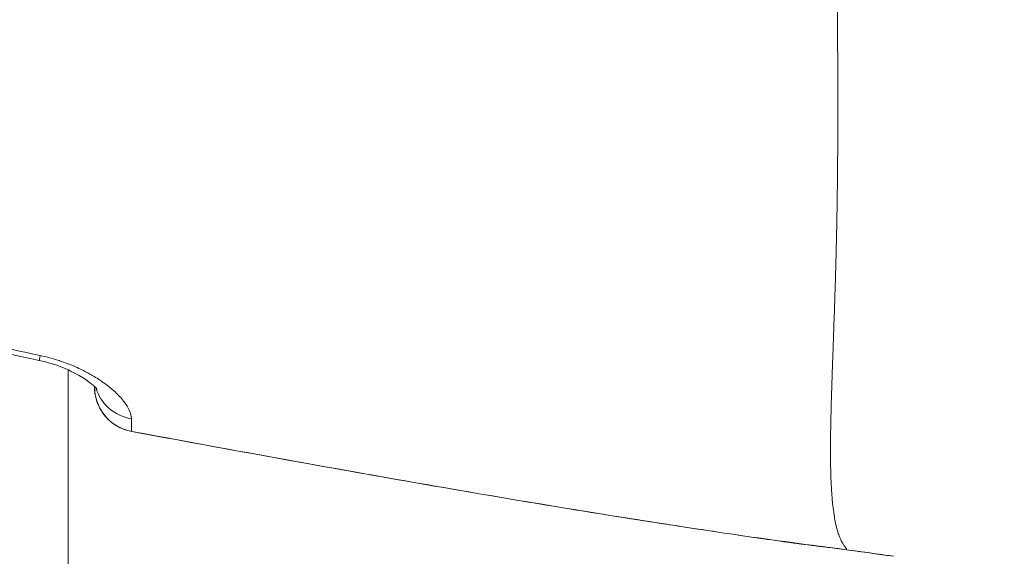
# Model space of a CAD drawing. Units: millimetres. Extents: x -25359 to 22239, y -4779 to 3467.
# Drawn here: x -21610 to -21577, y -457 to -439 of the extents above; entities that cross this region are included whole.
import ezdxf

# ---------------------------------------------------------------- set-up
doc = ezdxf.new("R2010")
doc.units = ezdxf.units.MM
doc.header["$MEASUREMENT"] = 0
doc.styles.get("Standard").update_dxf_attribs({"font": 'arial.ttf'})
doc.dimstyles.get("Standard").update_dxf_attribs({"dimtxt": 0.18, "dimasz": 0.18, "dimexe": 0.18, "dimexo": 0.0625, "dimgap": 0.09, "dimtad": 0, "dimtih": 1, "dimtoh": 1, "dimdec": 4, "dimzin": 0, "dimdsep": 46, "dimtxsty": 'Standard', "dimcen": 0.09, "dimadec": 0, "dimazin": 0, "dimtfac": 1, "dimtdec": 4, "dimtofl": 0, "dimtmove": 0, "dimatfit": 3, "dimfxl": 1, "dimtolj": 1, "dimtzin": 0, "dimarcsym": 0})

# ---------------------------------------------------------------- blocks, each defined once
blk = doc.blocks.new('*D4')
at = {"color": 0, "lineweight": -2, "transparency": 16777216}
for p, q in [((-24731.979, 1861.893), (-24792.159, 1861.893)), ((-24791.979, 1661.893), (-24791.979, -4101.715)), ((-24731.979, -4301.715), (-24792.159, -4301.715))]:
    blk.add_line(p, q, dxfattribs=at)
at = {"color": 0, "transparency": 16777216}
for points in [[(-24825.312, 1661.893), (-24758.646, 1661.893), (-24791.979, 1861.893)], [(-24825.312, -4101.715), (-24758.646, -4101.715), (-24791.979, -4301.715)]]:
    blk.add_solid(points, dxfattribs=at)
at = {"layer": 'Defpoints', "color": 0, "transparency": 16777216}
for p in [(-12446.731, 1861.893), (-24791.979, -4301.715), (-17695.372, -4301.715)]:
    blk.add_point(p, dxfattribs=at)
at = {"color": 0, "lineweight": 15, "transparency": 16777216, "insert": (-25096.208, -1219.911), "char_height": 400, "attachment_point": 5, "rotation": 90}
blk.add_mtext('\\A1;620', dxfattribs=at)

msp = doc.modelspace()

# ---------------------------------------------------------------- linework, layer by layer
at = {"color": 0, "linetype": 'Continuous', "lineweight": 0}
msp.add_line((-21608.03687, -568.27401), (-21607.97391, -450.87505), dxfattribs=at)
for centre, radius, start, end in [((-21804.32241, -400.60347), 291.85, 270, 0), ((-21804.32241, -400.60347), 258.15, 270, 0), ((-21605.60551, -451.43239), 1.5, 183.422411, 259.538629)]:
    msp.add_arc(centre, radius, start, end, dxfattribs=at)
for centre, major_axis, ratio, start_param in [((-21608.61636, -449.09563), (-0.30941, -1.46774), 0.00181141, -0.47675887), ((-21605.60551, -451.43239), (-0.27236, -1.47507), 0.00182026, -0.02597388)]:
    msp.add_ellipse(centre, major_axis=major_axis, ratio=ratio, start_param=start_param, end_param=0, dxfattribs=at)
at = {"color": 0, "linetype": 'Continuous', "lineweight": 0, "extrusion": (0, 0, -1)}
for centre, major_axis, ratio, start_param, end_param in [((-21605.60551, -451.43239), (-1.49732, -0.08955), 0.99950242, -1.32849491, 0.05867635), ((-21605.60863, -451.1117), (-1.49997, -0.00876), 0.93189228, -1.37994735, -0.25263365)]:
    msp.add_ellipse(centre, major_axis=major_axis, ratio=ratio, start_param=start_param, end_param=end_param, dxfattribs=at)
at = {"color": 0, "linetype": 'Continuous', "lineweight": 0}
for points, knots in [([(-21582.62874, -425.58762), (-21582.62871, -425.61148), (-21582.6287, -425.63534), (-21582.6287, -425.6592), (-21582.62866, -426.13403), (-21582.63229, -426.60882), (-21582.63713, -427.08262), (-21582.63799, -427.16693), (-21582.63889, -427.25117), (-21582.63985, -427.33534), (-21582.64316, -427.62807), (-21582.64651, -427.91959), (-21582.64981, -428.21045), (-21582.65116, -428.32959), (-21582.65248, -428.44825), (-21582.65375, -428.56646), (-21582.6554, -428.72026), (-21582.65693, -428.87361), (-21582.65825, -429.02631), (-21582.66069, -429.30841), (-21582.6629, -429.58866), (-21582.6652, -429.86661), (-21582.66562, -429.91735), (-21582.66597, -429.96797), (-21582.66626, -430.01847), (-21582.6669, -430.12741), (-21582.66739, -430.23604), (-21582.66781, -430.34438), (-21582.66826, -430.46268), (-21582.66863, -430.58064), (-21582.66899, -430.69828), (-21582.66916, -430.75554), (-21582.6693, -430.8127), (-21582.66937, -430.86974), (-21582.6696, -431.0579), (-21582.6695, -431.24524), (-21582.66913, -431.43159), (-21582.66851, -431.74208), (-21582.66718, -432.04991), (-21582.66532, -432.35521), (-21582.66293, -432.74653), (-21582.65939, -433.13361), (-21582.65558, -433.51701), (-21582.65345, -433.73067), (-21582.65119, -433.94311), (-21582.64884, -434.1544), (-21582.64609, -434.40082), (-21582.64336, -434.64576), (-21582.64069, -434.88925), (-21582.63797, -435.13658), (-21582.63533, -435.3824), (-21582.63278, -435.62671), (-21582.63093, -435.80467), (-21582.62913, -435.9818), (-21582.62737, -436.15809), (-21582.62538, -436.35837), (-21582.62345, -436.55766), (-21582.62157, -436.75592), (-21582.61486, -437.46545), (-21582.60836, -438.16173), (-21582.60257, -438.84534), (-21582.60252, -438.85014), (-21582.60248, -438.85494), (-21582.60244, -438.85974), (-21582.59518, -439.71852), (-21582.59038, -440.55797), (-21582.58836, -441.37661), (-21582.58816, -441.45954), (-21582.58799, -441.54228), (-21582.58786, -441.62482), (-21582.58764, -441.75797), (-21582.5875, -441.89055), (-21582.58745, -442.02257), (-21582.58741, -442.13863), (-21582.58741, -442.25425), (-21582.58749, -442.36944), (-21582.58781, -442.88602), (-21582.58953, -443.3938), (-21582.59313, -443.89317), (-21582.5932, -443.90201), (-21582.59326, -443.91085), (-21582.59333, -443.91969), (-21582.59638, -444.33506), (-21582.6007, -444.74467), (-21582.60639, -445.14824), (-21582.60796, -445.25958), (-21582.60962, -445.37045), (-21582.61139, -445.48084), (-21582.61444, -445.67172), (-21582.61781, -445.86112), (-21582.62148, -446.04901), (-21582.62367, -446.16093), (-21582.62596, -446.27233), (-21582.62837, -446.38316), (-21582.62971, -446.44532), (-21582.6311, -446.5073), (-21582.63251, -446.56911), (-21582.63448, -446.65512), (-21582.63653, -446.74078), (-21582.63862, -446.82611), (-21582.63914, -446.84745), (-21582.63965, -446.86782), (-21582.6403, -446.89384), (-21582.64094, -446.91987), (-21582.6416, -446.94585), (-21582.64225, -446.97179), (-21582.64356, -447.02367), (-21582.64489, -447.07537), (-21582.64624, -447.12691), (-21582.65579, -447.4935), (-21582.66613, -447.85131), (-21582.67688, -448.20023), (-21582.67722, -448.21116), (-21582.67755, -448.22208), (-21582.67789, -448.233), (-21582.6789, -448.26549), (-21582.67991, -448.29789), (-21582.68092, -448.33022), (-21582.6851, -448.46335), (-21582.68936, -448.59512), (-21582.69367, -448.72553), (-21582.70456, -449.05477), (-21582.71573, -449.37523), (-21582.72676, -449.6869), (-21582.73694, -449.9747), (-21582.74698, -450.25501), (-21582.75651, -450.52777), (-21582.75776, -450.56359), (-21582.75901, -450.59929), (-21582.76024, -450.63485), (-21582.76321, -450.72058), (-21582.76614, -450.80554), (-21582.76899, -450.88972), (-21582.77181, -450.97259), (-21582.77456, -451.05469), (-21582.77724, -451.13601), (-21582.79234, -451.59317), (-21582.80517, -452.02569), (-21582.81432, -452.43256), (-21582.81615, -452.51367), (-21582.81781, -452.59381), (-21582.8193, -452.67295), (-21582.82013, -452.71712), (-21582.82091, -452.76098), (-21582.82163, -452.80452), (-21582.82778, -453.1745), (-21582.82983, -453.52182), (-21582.82676, -453.84436), (-21582.82619, -453.90493), (-21582.82543, -453.96462), (-21582.82448, -454.02343), (-21582.8228, -454.12741), (-21582.82047, -454.22865), (-21582.8175, -454.32716), (-21582.81676, -454.35148), (-21582.81598, -454.37564), (-21582.81516, -454.39963), (-21582.8117, -454.50041), (-21582.80751, -454.59814), (-21582.80257, -454.69294), (-21582.79985, -454.74515), (-21582.79692, -454.79606), (-21582.79366, -454.84763), (-21582.7904, -454.89919), (-21582.7869, -454.94977), (-21582.78315, -454.99933), (-21582.78175, -455.01787), (-21582.78032, -455.03627), (-21582.77885, -455.05453), (-21582.77247, -455.1339), (-21582.76545, -455.2106), (-21582.75783, -455.28461), (-21582.74743, -455.38567), (-21582.73584, -455.48175), (-21582.72311, -455.57269), (-21582.72162, -455.58338), (-21582.72011, -455.594), (-21582.71857, -455.60455), (-21582.69565, -455.76238), (-21582.66901, -455.9046), (-21582.63886, -456.03072), (-21582.63851, -456.03216), (-21582.63817, -456.03359), (-21582.63782, -456.03503), (-21582.63673, -456.03959), (-21582.63563, -456.04413), (-21582.63452, -456.04864), (-21582.62333, -456.09426), (-21582.61167, -456.13771), (-21582.59956, -456.17901), (-21582.59438, -456.19668), (-21582.58915, -456.21391), (-21582.58386, -456.23074), (-21582.56633, -456.28659), (-21582.54816, -456.33798), (-21582.52969, -456.3848), (-21582.51731, -456.41617), (-21582.50478, -456.44549), (-21582.49224, -456.47291), (-21582.48579, -456.48702), (-21582.47925, -456.50071), (-21582.47275, -456.51383), (-21582.46066, -456.53821), (-21582.4487, -456.5606), (-21582.43765, -456.58039), (-21582.43085, -456.59257), (-21582.42415, -456.60422), (-21582.41754, -456.61534), (-21582.41652, -456.61706), (-21582.4155, -456.61877), (-21582.41449, -456.62046), (-21582.40564, -456.63521), (-21582.39696, -456.64904), (-21582.3885, -456.66194), (-21582.38626, -456.66536), (-21582.38403, -456.66872), (-21582.38182, -456.67201), (-21582.37711, -456.67904), (-21582.37246, -456.68577), (-21582.36792, -456.6922), (-21582.36658, -456.69411), (-21582.36524, -456.69599), (-21582.36391, -456.69785), (-21582.3577, -456.70653), (-21582.35172, -456.71464), (-21582.34604, -456.7222), (-21582.34262, -456.72674), (-21582.33932, -456.73107), (-21582.33615, -456.73521), (-21582.333, -456.73931), (-21582.32999, -456.74322), (-21582.32713, -456.74693), (-21582.32588, -456.74856), (-21582.32465, -456.75015), (-21582.32346, -456.75171), (-21582.31929, -456.75716), (-21582.31546, -456.76216), (-21582.31212, -456.76671), (-21582.31183, -456.7671), (-21582.31155, -456.76749), (-21582.31127, -456.76788), (-21582.3074, -456.77319), (-21582.30432, -456.77785), (-21582.302, -456.78194), (-21582.30181, -456.78228), (-21582.30163, -456.78261), (-21582.30144, -456.78294), (-21582.30105, -456.78366), (-21582.30068, -456.78436), (-21582.30033, -456.78504), (-21582.29964, -456.7864), (-21582.29905, -456.7877), (-21582.29856, -456.78892), (-21582.29819, -456.78984), (-21582.29788, -456.79072), (-21582.29763, -456.79156), (-21582.2975, -456.79198), (-21582.29739, -456.79239), (-21582.2973, -456.79279), (-21582.29727, -456.79291), (-21582.29724, -456.79302), (-21582.29722, -456.79314), (-21582.29718, -456.79332), (-21582.29714, -456.7935), (-21582.29711, -456.79368), (-21582.2971, -456.79373), (-21582.29708, -456.79386), (-21582.29706, -456.79395), (-21582.29704, -456.79405), (-21582.29703, -456.79414), (-21582.29702, -456.79423), (-21582.29696, -456.7946), (-21582.29693, -456.79496), (-21582.29691, -456.79531), (-21582.29688, -456.79605), (-21582.29697, -456.79674), (-21582.29712, -456.79739), (-21582.29742, -456.7987), (-21582.29804, -456.79983), (-21582.29883, -456.80084), (-21582.29919, -456.8013), (-21582.29959, -456.80173), (-21582.30001, -456.80214), (-21582.30142, -456.80352), (-21582.30308, -456.80466), (-21582.30468, -456.80568), (-21582.30734, -456.80737), (-21582.31024, -456.80865), (-21582.31275, -456.80974), (-21582.31395, -456.81026), (-21582.31506, -456.81075), (-21582.31603, -456.8112)], [0.000000126, 0.000000126, 0.000000126, 0.000000126, 0.001424498, 0.001424498, 0.001424498, 0.029769271, 0.029769271, 0.029769271, 0.034812957, 0.034812957, 0.034812957, 0.052353589, 0.052353589, 0.052353589, 0.059538541, 0.059538541, 0.059538541, 0.068886775, 0.068886775, 0.068886775, 0.086155437, 0.086155437, 0.086155437, 0.089307812, 0.089307812, 0.089307812, 0.096108735, 0.096108735, 0.096108735, 0.103535567, 0.103535567, 0.103535567, 0.107150702, 0.107150702, 0.107150702, 0.119077083, 0.119077083, 0.119077083, 0.138949145, 0.138949145, 0.138949145, 0.164420999, 0.164420999, 0.164420999, 0.178615624, 0.178615624, 0.178615624, 0.195170951, 0.195170951, 0.195170951, 0.211987438, 0.211987438, 0.211987438, 0.224237267, 0.224237267, 0.224237267, 0.238154165, 0.238154165, 0.238154165, 0.287958793, 0.287958793, 0.287958793, 0.288308517, 0.288308517, 0.288308517, 0.350890857, 0.350890857, 0.350890857, 0.357231248, 0.357231248, 0.357231248, 0.36745883, 0.36745883, 0.36745883, 0.376449394, 0.376449394, 0.376449394, 0.41676979, 0.41676979, 0.41676979, 0.41748372, 0.41748372, 0.41748372, 0.451041784, 0.451041784, 0.451041784, 0.460299908, 0.460299908, 0.460299908, 0.476308331, 0.476308331, 0.476308331, 0.485844749, 0.485844749, 0.485844749, 0.491192966, 0.491192966, 0.491192966, 0.498635284, 0.498635284, 0.498635284, 0.500495863, 0.500495863, 0.500495863, 0.502356443, 0.502356443, 0.502356443, 0.506077602, 0.506077602, 0.506077602, 0.532548787, 0.532548787, 0.532548787, 0.533378081, 0.533378081, 0.533378081, 0.535846872, 0.535846872, 0.535846872, 0.546014173, 0.546014173, 0.546014173, 0.571682768, 0.571682768, 0.571682768, 0.595385414, 0.595385414, 0.595385414, 0.598498579, 0.598498579, 0.598498579, 0.606003547, 0.606003547, 0.606003547, 0.613391431, 0.613391431, 0.613391431, 0.654923955, 0.654923955, 0.654923955, 0.663204273, 0.663204273, 0.663204273, 0.667825281, 0.667825281, 0.667825281, 0.707089414, 0.707089414, 0.707089414, 0.714462496, 0.714462496, 0.714462496, 0.727499367, 0.727499367, 0.727499367, 0.730717779, 0.730717779, 0.730717779, 0.744231767, 0.744231767, 0.744231767, 0.751674085, 0.751674085, 0.751674085, 0.759116402, 0.759116402, 0.759116402, 0.761899925, 0.761899925, 0.761899925, 0.774001038, 0.774001038, 0.774001038, 0.790524999, 0.790524999, 0.790524999, 0.792467228, 0.792467228, 0.792467228, 0.821518778, 0.821518778, 0.821518778, 0.82185001, 0.82185001, 0.82185001, 0.822903409, 0.822903409, 0.822903409, 0.833539579, 0.833539579, 0.833539579, 0.838088268, 0.838088268, 0.838088268, 0.853189396, 0.853189396, 0.853189396, 0.86330885, 0.86330885, 0.86330885, 0.868516091, 0.868516091, 0.868516091, 0.878193485, 0.878193485, 0.878193485, 0.884144941, 0.884144941, 0.884144941, 0.885065136, 0.885065136, 0.885065136, 0.89307812, 0.89307812, 0.89307812, 0.895202637, 0.895202637, 0.895202637, 0.89973373, 0.89973373, 0.89973373, 0.901077541, 0.901077541, 0.901077541, 0.907364169, 0.907364169, 0.907364169, 0.911142799, 0.911142799, 0.911142799, 0.91489853, 0.91489853, 0.91489853, 0.916548935, 0.916548935, 0.916548935, 0.922345469, 0.922345469, 0.922345469, 0.922847391, 0.922847391, 0.922847391, 0.929723603, 0.929723603, 0.929723603, 0.930289709, 0.930289709, 0.930289709, 0.931527929, 0.931527929, 0.931527929, 0.934010868, 0.934010868, 0.934010868, 0.935871447, 0.935871447, 0.935871447, 0.936801737, 0.936801737, 0.936801737, 0.937074618, 0.937074618, 0.937074618, 0.937499454, 0.937499454, 0.937499454, 0.93761574, 0.93761574, 0.93761574, 0.937732027, 0.937732027, 0.937732027, 0.938207444, 0.938207444, 0.938207444, 0.939218613, 0.939218613, 0.939218613, 0.94124079, 0.94124079, 0.94124079, 0.942150915, 0.942150915, 0.942150915, 0.945174344, 0.945174344, 0.945174344, 0.950205214, 0.950205214, 0.950205214, 0.952616662, 0.952616662, 0.952616662, 0.952616662]), ([(-21608.92578, -450.56338), (-21612.18801, -449.87567), (-21615.46292, -449.24351), (-21623.37788, -447.91306), (-21628.03522, -447.29183), (-21634.65648, -446.68049), (-21636.60888, -446.53326), (-21638.56299, -446.42032)], [0, 0, 0, 0, 10.00182409, 10.00182409, 24.07804017, 24.07804017, 29.95014293, 29.95014293, 29.95014293, 29.95014293]), ([(-21638.55856, -446.32713), (-21636.87007, -446.41816), (-21635.18347, -446.53516), (-21633.5002, -446.67611), (-21630.64074, -446.91554), (-21627.78944, -447.22536), (-21624.94464, -447.60176), (-21624.51444, -447.65868), (-21624.08439, -447.71712), (-21623.65448, -447.77707), (-21622.90229, -447.88197), (-21622.15047, -447.9915), (-21621.39914, -448.10551), (-21619.74558, -448.35642), (-21618.09445, -448.62917), (-21616.44702, -448.92184), (-21616.38184, -448.93342), (-21616.31667, -448.94503), (-21616.25151, -448.95667), (-21613.7908, -449.39624), (-21611.33808, -449.88042), (-21608.89249, -450.39943)], [0.0017753717, 0.0017753717, 0.0017753717, 0.0017753717, 0.0068418608, 0.0068418608, 0.0068418608, 0.0154486074, 0.0154486074, 0.0154486074, 0.0167501424, 0.0167501424, 0.0167501424, 0.0190273691, 0.0190273691, 0.0190273691, 0.0240392479, 0.0240392479, 0.0240392479, 0.0242375278, 0.0242375278, 0.0242375278, 0.0317249131, 0.0317249131, 0.0317249131, 0.0317249131]), ([(-21605.88515, -452.48581), (-21605.8858, -452.46176), (-21605.88812, -452.43703), (-21605.89208, -452.41186), (-21605.9028, -452.3437), (-21605.9255, -452.27251), (-21605.95927, -452.19965), (-21605.99662, -452.11906), (-21606.04753, -452.03631), (-21606.11075, -451.95082), (-21606.11343, -451.9472), (-21606.11613, -451.94357), (-21606.11886, -451.93994), (-21606.1922, -451.84227), (-21606.28287, -451.74133), (-21606.38918, -451.63965), (-21606.48748, -451.54563), (-21606.59911, -451.45096), (-21606.72297, -451.35802), (-21606.73219, -451.35111), (-21606.74147, -451.3442), (-21606.75083, -451.3373), (-21606.76932, -451.32366), (-21606.78812, -451.31003), (-21606.80721, -451.29642), (-21606.91607, -451.21881), (-21607.03449, -451.14181), (-21607.16132, -451.06718), (-21607.17176, -451.06103), (-21607.18225, -451.05491), (-21607.19279, -451.0488), (-21607.28116, -450.99763), (-21607.37282, -450.94796), (-21607.46804, -450.89991), (-21607.53598, -450.86563), (-21607.60573, -450.83219), (-21607.6774, -450.79961), (-21607.6867, -450.79538), (-21607.69603, -450.79117), (-21607.70539, -450.78698), (-21607.80154, -450.74387), (-21607.9014, -450.70232), (-21608.00364, -450.66307), (-21608.08857, -450.63047), (-21608.17514, -450.59945), (-21608.26258, -450.57044), (-21608.26822, -450.56857), (-21608.27386, -450.56671), (-21608.27951, -450.56486), (-21608.4771, -450.49998), (-21608.6812, -450.44428), (-21608.89249, -450.39943)], [0, 0, 0, 0, 0.00019735266, 0.00019735266, 0.00019735266, 0.00073162186, 0.00073162186, 0.00073162186, 0.00132252569, 0.00132252569, 0.00132252569, 0.0013475839, 0.0013475839, 0.0013475839, 0.00202171403, 0.00202171403, 0.00202171403, 0.00264505138, 0.00264505138, 0.00264505138, 0.00269143568, 0.00269143568, 0.00269143568, 0.00278317081, 0.00278317081, 0.00278317081, 0.00330631423, 0.00330631423, 0.00330631423, 0.00334936867, 0.00334936867, 0.00334936867, 0.00371015881, 0.00371015881, 0.00371015881, 0.00396757708, 0.00396757708, 0.00396757708, 0.00400096754, 0.00400096754, 0.00400096754, 0.00434393907, 0.00434393907, 0.00434393907, 0.00462883992, 0.00462883992, 0.00462883992, 0.00464721281, 0.00464721281, 0.00464721281, 0.00529010277, 0.00529010277, 0.00529010277, 0.00529010277]), ([(-21607.01285, -451.52305), (-21607.01285, -451.52305), (-21607.0188, -451.51445), (-21607.05325, -451.4745), (-21607.09158, -451.43451), (-21607.20736, -451.33168), (-21607.2921, -451.2649), (-21607.52576, -451.10649), (-21607.68813, -451.01149), (-21608.06579, -450.82903), (-21608.29007, -450.7391), (-21608.65615, -450.62688), (-21608.79072, -450.59186), (-21608.92578, -450.56338)], [1.0852673, 1.0852673, 1.0852673, 1.0852673, 1.38588084, 1.38588084, 1.84644432, 1.84644432, 2.41313698, 2.41313698, 3.14001128, 3.14001128, 3.90292216, 3.90292216, 4.3169861, 4.3169861, 4.3169861, 4.3169861]), ([(-21605.88515, -452.48581), (-21605.88503, -452.49036), (-21605.88491, -452.49483), (-21605.88478, -452.49923), (-21605.88438, -452.51315), (-21605.88396, -452.5262), (-21605.88364, -452.53988), (-21605.88331, -452.55448), (-21605.88307, -452.56938), (-21605.8829, -452.58422), (-21605.88259, -452.61151), (-21605.88253, -452.63859), (-21605.88246, -452.66237), (-21605.88245, -452.66928), (-21605.88243, -452.67606), (-21605.88242, -452.68271), (-21605.88238, -452.71957), (-21605.88237, -452.75183), (-21605.88221, -452.7792), (-21605.88218, -452.78454), (-21605.88214, -452.7897), (-21605.8821, -452.79469), (-21605.8819, -452.81747), (-21605.88162, -452.83669), (-21605.88118, -452.85231), (-21605.88092, -452.86167), (-21605.8806, -452.86969), (-21605.88027, -452.87627), (-21605.87995, -452.88256), (-21605.87962, -452.8877), (-21605.8793, -452.89199), (-21605.87879, -452.89879), (-21605.87832, -452.90367), (-21605.87786, -452.90694)], [0, 0, 0, 0, 0.00003697967, 0.00003697967, 0.00003697967, 0.00015392618, 0.00015392618, 0.00015392618, 0.00027870487, 0.00027870487, 0.00027870487, 0.00050809327, 0.00050809327, 0.00050809327, 0.00057474902, 0.00057474902, 0.00057474902, 0.00094405264, 0.00094405264, 0.00094405264, 0.00101618654, 0.00101618654, 0.00101618654, 0.00134558966, 0.00134558966, 0.00134558966, 0.00154317982, 0.00154317982, 0.00154317982, 0.00173239939, 0.00173239939, 0.00173239939, 0.00203237308, 0.00203237308, 0.00203237308, 0.00203237308]), ([(-21586.6377, -456.21489), (-21589.93453, -455.72109), (-21593.22369, -455.17541), (-21599.63428, -454.05545), (-21602.75655, -453.48378), (-21605.87787, -452.90745)], [0, 0, 0, 0, 10.00084488, 10.00084488, 19.52310341, 19.52310341, 19.52310341, 19.52310341]), ([(-21605.87786, -452.90694), (-21603.79715, -453.2914), (-21601.71603, -453.67361), (-21599.63357, -454.04753), (-21597.7794, -454.38046), (-21595.92412, -454.70687), (-21594.06709, -455.02237), (-21593.04664, -455.19574), (-21592.02567, -455.36582), (-21591.00401, -455.53189), (-21590.48367, -455.61647), (-21589.96317, -455.70001), (-21589.44249, -455.78243), (-21589.24113, -455.81431), (-21589.03975, -455.84601), (-21588.83834, -455.87755), (-21588.63524, -455.90935), (-21588.43211, -455.94097), (-21588.22895, -455.97242), (-21588.19747, -455.97729), (-21588.16599, -455.98216), (-21588.13451, -455.98702), (-21588.00774, -456.00661), (-21587.88096, -456.02612), (-21587.75418, -456.04556), (-21587.39249, -456.10103), (-21587.0309, -456.15589), (-21586.66901, -456.21015), (-21586.30676, -456.26446), (-21585.9442, -456.31815), (-21585.58141, -456.37103), (-21585.47974, -456.38585), (-21585.37797, -456.40061), (-21585.27633, -456.41529), (-21585.23687, -456.42099), (-21585.19741, -456.42668), (-21585.15795, -456.43237), (-21585.11767, -456.43817), (-21585.07738, -456.44396), (-21585.03713, -456.44974), (-21584.8556, -456.4758), (-21584.67593, -456.50156), (-21584.49423, -456.52737), (-21584.46716, -456.53121), (-21584.44006, -456.53505), (-21584.41294, -456.53888), (-21584.34764, -456.54811), (-21584.28222, -456.55729), (-21584.21663, -456.56638), (-21584.19323, -456.56963), (-21584.1698, -456.57287), (-21584.14635, -456.57609), (-21584.12283, -456.57933), (-21584.09941, -456.58254), (-21584.07597, -456.58573), (-21584.02886, -456.59215), (-21583.9818, -456.59851), (-21583.93478, -456.6048), (-21583.88908, -456.61091), (-21583.84342, -456.61696), (-21583.79777, -456.62295), (-21583.74903, -456.62934), (-21583.70034, -456.63564), (-21583.6516, -456.64188), (-21583.55685, -456.65401), (-21583.46111, -456.66594), (-21583.36639, -456.67752), (-21583.33434, -456.68144), (-21583.30233, -456.68533), (-21583.2703, -456.68922), (-21583.21183, -456.69632), (-21583.15351, -456.70338), (-21583.09489, -456.71052), (-21583.08212, -456.71208), (-21583.06936, -456.71364), (-21583.05659, -456.7152), (-21583.0056, -456.72144), (-21582.95486, -456.7277), (-21582.90458, -456.73401), (-21582.88242, -456.7368), (-21582.86027, -456.73959), (-21582.83808, -456.74242), (-21582.66664, -456.76426), (-21582.48938, -456.78801), (-21582.31603, -456.81122)], [0.0488534561, 0.0488534561, 0.0488534561, 0.0488534561, 0.0552058405, 0.0552058405, 0.0552058405, 0.0608618568, 0.0608618568, 0.0608618568, 0.0639698595, 0.0639698595, 0.0639698595, 0.0655527934, 0.0655527934, 0.0655527934, 0.066164933, 0.066164933, 0.066164933, 0.0667822102, 0.0667822102, 0.0667822102, 0.0668778602, 0.0668778602, 0.0668778602, 0.0672630582, 0.0672630582, 0.0672630582, 0.0683619917, 0.0683619917, 0.0683619917, 0.0694620323, 0.0694620323, 0.0694620323, 0.0697703359, 0.0697703359, 0.0697703359, 0.0698900273, 0.0698900273, 0.0698900273, 0.0700121831, 0.0700121831, 0.0700121831, 0.0705630774, 0.0705630774, 0.0705630774, 0.0706451477, 0.0706451477, 0.0706451477, 0.0708427707, 0.0708427707, 0.0708427707, 0.0709133039, 0.0709133039, 0.0709133039, 0.0709840639, 0.0709840639, 0.0709840639, 0.0711262251, 0.0711262251, 0.0711262251, 0.0712643988, 0.0712643988, 0.0712643988, 0.0714119374, 0.0714119374, 0.0714119374, 0.0716986995, 0.0716986995, 0.0716986995, 0.0717957404, 0.0717957404, 0.0717957404, 0.0719728399, 0.0719728399, 0.0719728399, 0.0720114302, 0.0720114302, 0.0720114302, 0.072165576, 0.072165576, 0.072165576, 0.0722335147, 0.0722335147, 0.0722335147, 0.0727584616, 0.0727584616, 0.0727584616, 0.0727584616]), ([(-21580.73539, -457.02951), (-21580.99871, -456.99218), (-21581.2621, -456.95531), (-21581.78901, -456.88256), (-21582.05254, -456.84667), (-21582.31614, -456.81129)], [0, 0, 0, 0, 0.79786801, 0.79786801, 1.59574676, 1.59574676, 1.59574676, 1.59574676]), ([(-21582.316, -456.81121), (-21582.07937, -456.84295), (-21581.84274, -456.87509), (-21581.6066, -456.90762), (-21581.52122, -456.91938), (-21581.43566, -456.93122), (-21581.35007, -456.94312), (-21581.14505, -456.97161), (-21580.94014, -457.00042), (-21580.73541, -457.02946)], [0.00000150805, 0.00000150805, 0.00000150805, 0.00000150805, 0.00071776763, 0.00071776763, 0.00071776763, 0.00097675025, 0.00097675025, 0.00097675025, 0.0015971014, 0.0015971014, 0.0015971014, 0.0015971014])]:
    msp.add_open_spline(points, degree=3, knots=knots, dxfattribs=at)
for points in [[(-21607.1055, -451.43402), (-21607.10565, -451.43154), (-21607.1058, -451.42804), (-21607.10595, -451.42283)], [(-21582.31614, -456.81129), (-21583.50241, -456.65212), (-21584.69001, -456.50216), (-21585.8742, -456.32817)], [(-21582.31603, -456.8112), (-21582.31607, -456.81126), (-21582.31611, -456.81129), (-21582.31614, -456.81129)]]:
    msp.add_open_spline(points, degree=3, dxfattribs=at)

# ---------------------------------------------------------------- dimensions: what is measured, and where the dimension line sits
at = {"lineweight": 15}
dim = msp.add_linear_dim(base=(-24791.97887, -4301.71526), p1=(-12446.73114, 1861.89294), p2=(-17695.37241, -4301.71526), angle=90, text='620', dimstyle='Standard', override={"dimtxt": 400, "dimasz": 200, "dimgap": 100, "dimtad": 1, "dimtih": 0, "dimfxl": 60, "dimfxlon": 1}, dxfattribs=at)
dim.commit()
dim.dimension.update_dxf_attribs({"geometry": '*D4', "text_midpoint": (-25096.20807, -1219.91116)})

doc.saveas('drawing.dxf')
